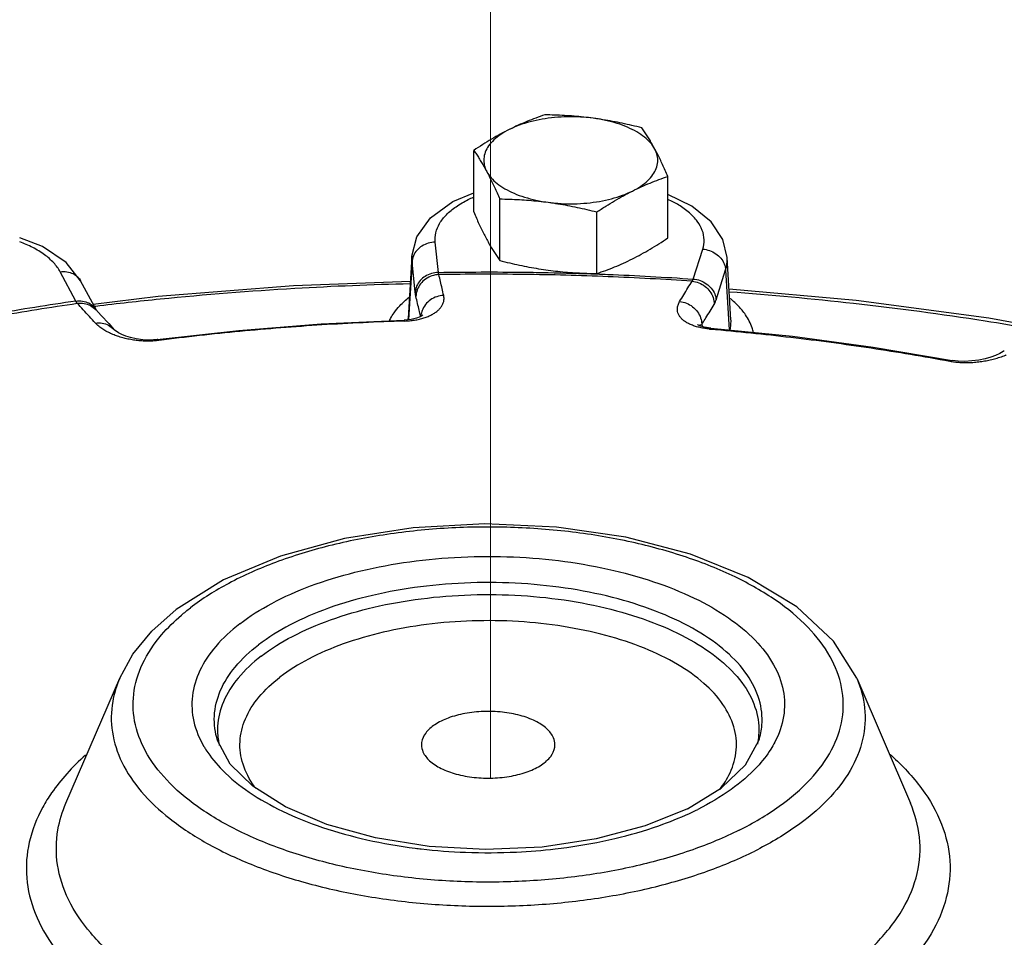
# Model space of a CAD drawing. Extents: x 4 to 166, y -20 to 154.
# Drawn here: x 69 to 75, y 41 to 46 of the extents above; entities that cross this region are included whole.
import ezdxf

# ---------------------------------------------------------------- set-up
doc = ezdxf.new("R2010")
doc.units = 0
doc.header["$LTSCALE"] = 3
doc.header["$MEASUREMENT"] = 0
doc.layers.get('0').update_dxf_attribs({"linetype": 'CONTINUOUS'})
doc.layers.add('CEN', color=7, linetype='CONTINUOUS')

msp = doc.modelspace()

# ---------------------------------------------------------------- linework, layer by layer
at = {"color": 7}
for p, q in [((71.6965, 45.2825), (71.6965, 45.6142)), ((72.7421, 45.1424), (72.7421, 45.4741)), ((71.8366, 45.0211), (71.8366, 45.3528)), ((72.3594, 44.951), (72.3594, 45.2827)), ((71.5062, 44.9571), (71.4891, 45.1204)), ((72.8787, 44.9212), (72.9298, 45.0826)), ((71.3637, 45.0444), (71.3434, 44.7083)), ((71.3644, 45.0145), (71.3637, 45.0444)), ((71.3637, 45.0444), (71.3637, 45.0444)), ((73.082, 44.7019), (73.0617, 45.0378)), ((69.5795, 44.9112), (69.5007, 45.0105)), ((71.3644, 45.0145), (71.3456, 44.7029)), ((71.3815, 44.8513), (71.3644, 45.0145)), ((73.002, 44.8088), (73.0531, 44.9703)), ((73.0531, 44.9703), (73.0723, 44.6473)), ((69.5539, 44.8025), (69.4693, 44.9604)), ((69.6641, 44.7533), (69.5795, 44.9112)), ((69.6909, 44.7242), (69.6608, 44.7565)), ((69.6646, 44.7524), (69.6641, 44.7533)), ((69.6641, 44.7533), (69.6641, 44.7533)), ((69.7307, 44.681), (69.6909, 44.7242)), ((71.3603, 44.7042), (71.3219, 44.7006)), ((74.4701, 44.7115), (74.7152, 44.6676)), ((69.7307, 44.681), (69.7601, 44.6486)), ((72.9036, 44.6746), (72.9013, 44.6761)), ((69.9924, 44.5953), (69.9528, 44.5927)), ((73.8474, 44.5547), (74.2737, 44.4831)), ((74.3058, 44.4789), (74.2737, 44.4831)), ((70.3493, 43.3005), (70.0943, 43.141)), ((69.5005, 42.0983), (69.7898, 42.7714)), ((73.7591, 42.7714), (74.0484, 42.0983)), ((70.3855, 42.3089), (70.317, 42.435)), ((73.1602, 42.3049), (73.2319, 42.435))]:
    msp.add_line(p, q, dxfattribs=at)
for points in [[(71.3637, 45.0444), (71.3909, 45.1493), (71.4638, 45.2508), (71.5846, 45.3392), (71.6965, 45.3855)], [(73.0617, 45.0378), (73.0381, 45.1347), (72.9758, 45.2294), (72.8717, 45.3145), (72.7421, 45.3768)], [(69.5007, 45.0105), (69.3746, 45.096), (69.2511, 45.1433)], [(69.6465, 44.7862), (69.9963, 44.8287), (70.7258, 44.8865), (71.3556, 44.9103)], [(73.0719, 44.8694), (73.7564, 44.8071), (74.4701, 44.7115)], [(71.4221, 44.7262), (71.4219, 44.7261), (71.4179, 44.7231), (71.4072, 44.7174), (71.3883, 44.7106), (71.3603, 44.7042)], [(69.9924, 44.5953), (70.431, 44.6443), (70.8747, 44.6794), (71.3219, 44.7006)], [(72.9729, 44.6573), (72.9373, 44.6627), (72.915, 44.6693), (72.9036, 44.6746)], [(72.9729, 44.6573), (73.4133, 44.6129), (73.8474, 44.5547)], [(69.9528, 44.5927), (69.914, 44.5944), (69.8792, 44.5991), (69.8488, 44.6059), (69.8227, 44.6139), (69.8008, 44.6227), (69.7831, 44.6317), (69.77, 44.6401), (69.7619, 44.6468), (69.7601, 44.6486)], [(74.5541, 44.5352), (74.5476, 44.5307), (74.5298, 44.5204), (74.5073, 44.5101), (74.4808, 44.5004), (74.4504, 44.4918), (74.4164, 44.4847), (74.3798, 44.4799), (74.3423, 44.4778), (74.3058, 44.4789)], [(73.7591, 42.7714), (73.6342, 42.9708), (73.4358, 43.1552), (73.1746, 43.3131), (72.8637, 43.439), (72.5154, 43.5303), (72.1419, 43.5851), (71.7561, 43.6023), (71.371, 43.5815), (70.9998, 43.5233), (70.6552, 43.429), (70.3493, 43.3005)], [(69.7898, 42.7714), (69.861, 42.9002), (69.9631, 43.0245), (70.0943, 43.141)], [(72.847, 42.0687), (72.6206, 41.9759), (72.3562, 41.9056), (72.0651, 41.8621), (71.7606, 41.8482), (71.4566, 41.8648), (71.167, 41.911), (70.9051, 41.9838), (70.6824, 42.0786), (70.5076, 42.1892), (70.3855, 42.3089)], [(72.847, 42.0687), (73.0317, 42.1818), (73.1602, 42.3049)]]:
    msp.add_lwpolyline(points, dxfattribs=at)
for points, start_tangent, end_tangent in [([(72.0792, 45.8056), (72.0307, 45.7885), (71.9833, 45.77), (71.9357, 45.7495), (71.8879, 45.7267)], (-0.947946, -0.31843), (-0.894427, -0.447214)), ([(72.3406, 45.7874), (72.2718, 45.7939), (72.2018, 45.7952), (72.1322, 45.7913), (72.0645, 45.7822), (72.0003, 45.7682), (71.941, 45.7496), (71.8879, 45.7267)], (-0.991144, 0.132788), (-0.894427, -0.447214)), ([(72.3406, 45.7874), (72.2886, 45.7936), (72.2367, 45.7985), (72.185, 45.802), (72.1328, 45.8043), (72.0792, 45.8056)], (-0.991144, 0.132788), (-0.999904, 0.013855)), ([(72.602, 45.7355), (72.5484, 45.7486), (72.4963, 45.7603), (72.4445, 45.7706), (72.3926, 45.7797), (72.3406, 45.7874)], (-0.969202, 0.246267), (-0.991144, 0.132788)), ([(72.6721, 45.6216), (72.6489, 45.6547), (72.6162, 45.6857), (72.5746, 45.7139), (72.5251, 45.7386), (72.4687, 45.7594), (72.4068, 45.7758), (72.3406, 45.7874)], (-0.472347, 0.881412), (-0.991144, 0.132788)), ([(71.8879, 45.7267), (71.8398, 45.7016), (71.7922, 45.6744), (71.7448, 45.6455), (71.6965, 45.6142)], (-0.894427, -0.447214), (-0.833042, -0.55321)), ([(71.8879, 45.7267), (71.8421, 45.7001), (71.8049, 45.6705), (71.7769, 45.6384), (71.7587, 45.6045), (71.7509, 45.5697), (71.7535, 45.5347), (71.7665, 45.5003)], (-0.894427, -0.447214), (0.472347, -0.881412)), ([(72.6721, 45.6216), (72.6581, 45.6469), (72.6442, 45.6708), (72.6304, 45.6932), (72.6164, 45.7146), (72.602, 45.7355)], (-0.472347, 0.881412), (-0.576392, 0.817173)), ([(71.6965, 45.6142), (71.7108, 45.5933), (71.7248, 45.5719), (71.7387, 45.5494), (71.7526, 45.5256), (71.7665, 45.5003)], (0.576392, -0.817173), (0.472347, -0.881412)), ([(72.5508, 45.3952), (72.5965, 45.4218), (72.6337, 45.4515), (72.6618, 45.4836), (72.6799, 45.5174), (72.6877, 45.5522), (72.6851, 45.5872), (72.6721, 45.6216)], (0.894427, 0.447214), (-0.472347, 0.881412)), ([(72.7421, 45.4741), (72.7278, 45.5068), (72.7138, 45.5376), (72.6999, 45.5669), (72.686, 45.5949), (72.6721, 45.6216)], (-0.396649, 0.91797), (-0.472347, 0.881412)), ([(71.7665, 45.5003), (71.7897, 45.4672), (71.8224, 45.4363), (71.864, 45.4081), (71.9135, 45.3833), (71.9699, 45.3625), (72.0319, 45.3462), (72.098, 45.3346)], (0.472347, -0.881412), (0.991144, -0.132788)), ([(71.7665, 45.5003), (71.7805, 45.4736), (71.7944, 45.4455), (71.8082, 45.4162), (71.8222, 45.3855), (71.8366, 45.3528)], (0.472347, -0.881412), (0.396649, -0.91797)), ([(72.5508, 45.3952), (72.5988, 45.4181), (72.6464, 45.4386), (72.6938, 45.4571), (72.7421, 45.4741)], (0.894427, 0.447214), (0.947946, 0.31843)), ([(72.098, 45.3346), (72.1668, 45.3281), (72.2368, 45.3268), (72.3064, 45.3307), (72.3741, 45.3397), (72.4383, 45.3538), (72.4977, 45.3724), (72.5508, 45.3952)], (0.991144, -0.132788), (0.894427, 0.447214)), ([(72.3594, 45.2827), (72.4079, 45.3141), (72.4554, 45.3431), (72.5029, 45.3702), (72.5508, 45.3952)], (0.833042, 0.55321), (0.894427, 0.447214)), ([(71.4891, 45.1204), (71.4923, 45.1709), (71.5126, 45.2205), (71.5492, 45.2676), (71.6012, 45.311), (71.667, 45.3494), (71.696, 45.3627)], (-0.104244, 0.994552), (0.918284, 0.395922)), ([(71.8366, 45.3528), (71.8902, 45.3515), (71.9424, 45.3492), (71.9941, 45.3457), (72.046, 45.3408), (72.098, 45.3346)], (0.999904, -0.013855), (0.991144, -0.132788)), ([(72.9298, 45.0826), (72.9371, 45.1331), (72.9274, 45.1834), (72.9008, 45.2322), (72.8582, 45.2781), (72.8007, 45.3197), (72.7424, 45.3504)], (0.30198, 0.953314), (-0.909588, 0.415511)), ([(72.098, 45.3346), (72.15, 45.3269), (72.2019, 45.3178), (72.2537, 45.3075), (72.3058, 45.2958), (72.3594, 45.2827)], (0.991144, -0.132788), (0.969202, -0.246267)), ([(71.6965, 45.2825), (71.7108, 45.2498), (71.7248, 45.219), (71.7387, 45.1897), (71.7526, 45.1617), (71.7665, 45.135)], (0.396649, -0.91797), (0.472347, -0.881412)), ([(71.7665, 45.135), (71.7805, 45.1097), (71.7944, 45.0858), (71.8082, 45.0634), (71.8222, 45.042), (71.8366, 45.0211)], (0.472347, -0.881412), (0.576392, -0.817173)), ([(72.5508, 45.0299), (72.5988, 45.055), (72.6464, 45.0822), (72.6938, 45.1111), (72.7421, 45.1424)], (0.894427, 0.447214), (0.833042, 0.55321)), ([(69.4693, 44.9604), (69.435, 45.008), (69.3851, 45.052), (69.3211, 45.0912), (69.2513, 45.122)], (-0.472347, 0.881412), (-0.935873, 0.352337)), ([(71.4178, 45.0991), (71.3904, 45.0759), (71.3721, 45.0468), (71.3705, 45.0429)], (-0.846359, -0.532613), (-0.350936, -0.9364)), ([(71.4891, 45.1204), (71.4517, 45.1144), (71.4178, 45.0991)], (-0.999657, -0.026195), (-0.846359, -0.532613)), ([(72.9298, 45.0826), (72.9667, 45.0747), (73.0003, 45.0577), (73.0274, 45.033), (73.0455, 45.0029), (73.0531, 44.9703)], (0.996879, -0.078945), (0.059384, -0.998235)), ([(71.3705, 45.0429), (71.3644, 45.0145)], (-0.350936, -0.9364), (-0.060227, -0.998185)), ([(72.3594, 44.951), (72.4079, 44.9681), (72.4554, 44.9866), (72.5029, 45.0071), (72.5508, 45.0299)], (0.947946, 0.31843), (0.894427, 0.447214)), ([(73.0531, 44.9703), (73.062, 45.0312), (73.0617, 45.0378)], (0.30198, 0.953314), (-0.061107, 0.998131)), ([(71.8366, 45.0211), (71.8902, 45.008), (71.9424, 44.9963), (71.9941, 44.986), (72.046, 44.9769), (72.098, 44.9692)], (0.969202, -0.246267), (0.991144, -0.132788)), ([(72.098, 44.9692), (72.15, 44.963), (72.2019, 44.9581), (72.2537, 44.9546), (72.3058, 44.9523), (72.3594, 44.951)], (0.991144, -0.132788), (0.999904, -0.013855)), ([(69.4693, 44.9604), (69.5054, 44.9603), (69.5382, 44.9503), (69.5624, 44.9336)], (0.991144, 0.132788), (0.725062, -0.688683)), ([(69.5624, 44.9336), (69.5647, 44.9313), (69.5795, 44.9112)], (0.725062, -0.688683), (0.472948, -0.88109)), ([(71.5062, 44.9571), (71.4688, 44.9512), (71.4349, 44.9359), (71.4075, 44.9126), (71.3892, 44.8835), (71.3815, 44.8513)], (-0.999657, -0.026195), (-0.060227, -0.998185)), ([(71.5088, 44.945), (71.4714, 44.9385), (71.4376, 44.9215), (71.4104, 44.8955), (71.3924, 44.863), (71.3852, 44.827)], (-0.999684, -0.025119), (-0.038932, -0.999242)), ([(71.5062, 44.9571), (71.9684, 44.9582), (72.0976, 44.9561)], (0.99986, 0.016741), (0.999797, -0.02017)), ([(71.5088, 44.945), (71.5081, 44.9473), (71.5074, 44.9501), (71.5068, 44.9534), (71.5062, 44.9571)], (-0.337214, 0.941428), (-0.141276, 0.98997)), ([(72.8728, 44.9093), (72.4197, 44.9341), (71.9646, 44.9461), (71.5088, 44.945)], (-0.997598, 0.069271), (-0.999862, -0.016641)), ([(71.5349, 44.8329), (71.5262, 44.8708), (71.5175, 44.9082), (71.5088, 44.945)], (-0.220691, 0.975344), (-0.23203, 0.972709)), ([(72.0976, 44.9561), (72.3593, 44.9487)], (0.999797, -0.02017), (0.999332, -0.036558)), ([(72.3593, 44.9487), (72.4192, 44.9464), (72.8787, 44.9212)], (0.999332, -0.036558), (0.997591, -0.069373)), ([(72.8728, 44.9093), (72.8743, 44.9115), (72.8758, 44.9143), (72.8773, 44.9175), (72.8787, 44.9212)], (0.603205, 0.797586), (0.335032, 0.942207)), ([(72.8787, 44.9212), (72.9156, 44.9133), (72.9491, 44.8962), (72.9762, 44.8715), (72.9944, 44.8415), (73.002, 44.8088)], (0.996879, -0.078945), (0.059384, -0.998235)), ([(71.3546, 44.8954), (70.733, 44.87), (70.0086, 44.8126), (69.6616, 44.7742)], (-0.999726, -0.023394), (-0.992754, -0.120161)), ([(72.8054, 44.7996), (72.8279, 44.8367), (72.8503, 44.8733), (72.8728, 44.9093)], (0.514742, 0.857345), (0.532661, 0.846329)), ([(72.8728, 44.9093), (72.9096, 44.9008), (72.9426, 44.882), (72.9688, 44.8547), (72.9857, 44.8213), (72.9918, 44.7849)], (0.996959, -0.077929), (0.011387, -0.999935)), ([(71.2681, 44.7398), (71.2985, 44.7771), (71.3491, 44.824)], (0.578251, 0.815859), (0.779401, 0.626526)), ([(71.3852, 44.827), (71.3842, 44.8317), (71.3833, 44.8373), (71.3824, 44.8438), (71.3815, 44.8513)], (-0.232032, 0.972708), (-0.104243, 0.994552)), ([(71.4093, 44.7233), (71.4025, 44.7531), (71.3939, 44.7903), (71.3852, 44.827)], (-0.22145, 0.975172), (-0.23203, 0.972709)), ([(71.5349, 44.8329), (71.4974, 44.8264), (71.4636, 44.8095), (71.4364, 44.7836), (71.4183, 44.7513), (71.4123, 44.7281)], (-0.999689, -0.024957), (-0.14992, -0.988698)), ([(71.4286, 44.7121), (71.451, 44.7203), (71.4713, 44.7299), (71.4892, 44.7408), (71.5045, 44.7528), (71.5171, 44.766), (71.527, 44.7805), (71.5337, 44.7965), (71.5366, 44.8139), (71.5349, 44.8329)], (0.952582, 0.304281), (-0.22058, 0.975369)), ([(73.073, 44.8531), (73.7426, 44.7911), (74.451, 44.6962), (74.6929, 44.6565)], (0.997341, -0.072872), (0.985559, -0.169332)), ([(73.1414, 44.754), (73.1019, 44.7954), (73.0764, 44.8174)], (-0.636759, 0.771063), (-0.778897, 0.627152)), ([(68.8686, 44.6734), (69.1269, 44.7214), (69.5611, 44.7907)], (0.981447, 0.191736), (0.989755, 0.142779)), ([(69.5539, 44.8025), (69.1137, 44.7321), (69.0655, 44.7236)], (-0.98977, -0.142673), (-0.984263, -0.176708)), ([(69.5539, 44.8025), (69.5901, 44.8024), (69.6229, 44.7924), (69.6494, 44.7734), (69.6619, 44.7572)], (0.991144, 0.132788), (0.517721, -0.855549)), ([(69.5611, 44.7907), (69.5594, 44.793), (69.5576, 44.7957), (69.5558, 44.7989), (69.5539, 44.8025)], (-0.626949, 0.77906), (-0.444086, 0.895984)), ([(69.5611, 44.7907), (69.5978, 44.7901), (69.632, 44.7785), (69.6604, 44.7569), (69.6608, 44.7565)], (0.991026, 0.133673), (0.684762, -0.728767)), ([(69.6263, 44.7204), (69.5936, 44.7558), (69.5611, 44.7907)], (-0.674576, 0.738206), (-0.684647, 0.728874)), ([(69.6616, 44.7742), (69.6549, 44.7734)], (-0.992754, -0.120161), (-0.992707, -0.120556)), ([(69.6619, 44.7572), (69.6641, 44.7533)], (0.517721, -0.855549), (0.472948, -0.88109)), ([(72.8907, 44.6664), (72.8686, 44.6743), (72.849, 44.6837), (72.8321, 44.6942), (72.8181, 44.7059), (72.8071, 44.7186), (72.7991, 44.7324), (72.7944, 44.7473), (72.7934, 44.7635), (72.7968, 44.7809), (72.8054, 44.7996)], (-0.954848, 0.297096), (0.51465, 0.8574)), ([(72.8054, 44.7996), (72.8422, 44.7912), (72.8753, 44.7725), (72.9015, 44.7452), (72.9185, 44.7119), (72.9245, 44.68)], (0.996972, -0.077763), (0.050851, -0.998706)), ([(72.9295, 44.6836), (72.947, 44.7126), (72.9694, 44.749), (72.9918, 44.7849)], (0.515989, 0.856595), (0.532661, 0.846329)), ([(72.9918, 44.7849), (72.9944, 44.7895), (72.9969, 44.795), (72.9995, 44.8014), (73.002, 44.8088)], (0.532663, 0.846327), (0.301979, 0.953315)), ([(69.6589, 44.6844), (69.6263, 44.7204)], (-0.669636, 0.742689), (-0.674576, 0.738206)), ([(71.243, 44.6976), (71.2489, 44.7092), (71.2681, 44.7398)], (0.437866, 0.89904), (0.578251, 0.815859)), ([(71.3432, 44.7027), (71.3434, 44.7083)], (0.02935, 0.999569), (0.059046, 0.998255)), ([(71.3777, 44.7001), (71.4041, 44.7053), (71.4286, 44.7121)], (0.987524, 0.157467), (0.952582, 0.304281)), ([(71.4103, 44.7191), (71.4093, 44.7233)], (-0.221048, 0.975263), (-0.22145, 0.975172)), ([(71.4123, 44.7281), (71.4114, 44.7201)], (-0.14992, -0.988698), (-0.081348, -0.996686)), ([(73.2021, 44.635), (73.1958, 44.6582), (73.1607, 44.7283), (73.1414, 44.754)], (-0.211377, 0.977405), (-0.636759, 0.771063)), ([(69.6589, 44.6844), (69.6957, 44.6838), (69.7298, 44.6722), (69.7581, 44.6507), (69.76, 44.6487)], (0.991002, 0.133845), (0.669606, -0.742716)), ([(69.6987, 44.6512), (69.6775, 44.6667), (69.6589, 44.6844)], (-0.837432, 0.546542), (-0.669665, 0.742663)), ([(69.7465, 44.6257), (69.7219, 44.6375), (69.6987, 44.6512)], (-0.916975, 0.398944), (-0.837432, 0.546542)), ([(71.3241, 44.6951), (70.8791, 44.674), (70.4376, 44.6391), (70.0014, 44.5904)], (-0.999501, -0.031595), (-0.99188, -0.127174)), ([(71.3241, 44.6951), (71.3227, 44.6998), (71.3218, 44.7002)], (-0.205236, 0.978712), (-0.979412, 0.201872)), ([(71.3241, 44.6951), (71.3505, 44.6967), (71.3777, 44.7001)], (0.999504, 0.0315), (0.987524, 0.157467)), ([(71.3431, 44.7011), (71.3432, 44.7027)], (0.021166, 0.999776), (0.02935, 0.999569)), ([(72.9152, 44.6598), (72.8907, 44.6664)], (-0.976013, 0.21771), (-0.954848, 0.297096)), ([(72.9098, 44.6718), (72.9107, 44.6722), (72.9162, 44.674)], (0.909899, 0.414831), (0.967346, 0.25346)), ([(72.9412, 44.6551), (72.9152, 44.6598)], (-0.989167, 0.146793), (-0.976013, 0.21771)), ([(72.9162, 44.674), (72.9247, 44.6757)], (0.967346, 0.25346), (0.987541, 0.157364)), ([(72.9245, 44.68), (72.9247, 44.6757)], (0.050851, -0.998706), (0.013619, -0.999907)), ([(72.9247, 44.6757), (72.9295, 44.6836)], (0.514742, 0.857345), (0.515989, 0.856595)), ([(72.9308, 44.6646), (72.9247, 44.6757)], (-0.483697, 0.875235), (-0.483702, 0.875233)), ([(72.967, 44.6521), (72.9412, 44.6551)], (-0.996438, 0.084324), (-0.989167, 0.146793)), ([(72.967, 44.6521), (72.9707, 44.6567), (72.9729, 44.6572)], (0.493026, 0.870015), (0.999895, -0.014502)), ([(72.967, 44.6521), (72.9723, 44.6516)], (0.99643, -0.084424), (0.996397, -0.084808)), ([(72.9723, 44.6516), (73.4052, 44.6078), (73.8369, 44.55), (74.2606, 44.4788)], (0.996397, -0.084808), (0.983178, -0.182649)), ([(73.0771, 44.6466), (73.0823, 44.6926), (73.082, 44.7019)], (0.231634, 0.972803), (-0.060654, 0.998159)), ([(69.7991, 44.6069), (69.7722, 44.6156), (69.7465, 44.6257)], (-0.960729, 0.277488), (-0.916975, 0.398944)), ([(69.9459, 44.5868), (69.9158, 44.5875), (69.8858, 44.5899), (69.8562, 44.594), (69.8272, 44.5997), (69.7991, 44.6069)], (-0.999979, -0.006426), (-0.960729, 0.277488)), ([(69.9749, 44.5878), (69.9459, 44.5868)], (-0.997774, -0.066686), (-0.999979, -0.006426)), ([(70.0014, 44.5904), (69.9749, 44.5878)], (-0.991867, -0.12728), (-0.997774, -0.066686)), ([(70.0014, 44.5904), (69.9959, 44.5948), (69.9924, 44.5953)], (-0.655541, 0.75516), (-0.995432, -0.09547)), ([(74.3154, 44.4723), (74.3461, 44.4714), (74.3773, 44.4722), (74.4087, 44.4747), (74.44, 44.4788), (74.471, 44.4845), (74.5012, 44.4917)], (0.998292, -0.058424), (0.966653, 0.256091)), ([(74.5012, 44.4917), (74.5308, 44.5004), (74.5598, 44.5108), (74.5641, 44.5125)], (0.966653, 0.256091), (0.926657, 0.375907)), ([(74.2606, 44.4788), (74.2683, 44.4828), (74.2737, 44.483)], (0.789769, 0.613405), (0.985465, -0.169878)), ([(74.2606, 44.4788), (74.2865, 44.4748)], (0.983156, -0.182768), (0.992843, -0.119427)), ([(74.2865, 44.4748), (74.3154, 44.4723)], (0.992843, -0.119427), (0.998292, -0.058424)), ([(73.1268, 41.9532), (73.3422, 42.0817), (73.5102, 42.2279), (73.6242, 42.3864), (73.6807, 42.5525), (73.6781, 42.721), (73.6164, 42.8867), (73.4974, 43.0444), (73.3249, 43.1892), (73.1043, 43.3166), (72.8424, 43.4226), (72.5473, 43.5041), (72.2282, 43.5583), (71.895, 43.5837), (71.558, 43.5795), (71.2278, 43.5457), (70.9145, 43.4835), (70.6281, 43.3948), (70.3771, 43.2822), (70.1705, 43.1502)], (0.894427, 0.447214), (-0.792355, -0.61006)), ([(70.436, 43.064), (70.6084, 43.1742), (70.8179, 43.2681), (71.0569, 43.3421), (71.3183, 43.394), (71.5938, 43.4222), (71.875, 43.4257), (72.1531, 43.4045), (72.4193, 43.3593), (72.6656, 43.2913), (72.8842, 43.2028), (73.0683, 43.0965), (73.2122, 42.9757), (73.3115, 42.8441), (73.363, 42.7059), (73.3652, 42.5653), (73.318, 42.4266), (73.2963, 42.389)], (0.792355, 0.61006), (-0.533876, -0.845563)), ([(73.2318, 42.435), (73.2484, 42.5191), (73.2341, 42.656), (73.1693, 42.7893), (73.0563, 42.9142), (72.899, 43.0265), (72.7028, 43.1223), (72.4746, 43.1984), (72.2221, 43.2519), (71.9542, 43.2812), (71.6801, 43.2852), (71.4093, 43.2638), (71.151, 43.2176), (70.9143, 43.1484), (70.7074, 43.0584), (70.5373, 42.9509)], (0.29864, 0.954366), (-0.792355, -0.61006)), ([(70.5518, 42.8901), (70.7199, 42.9964), (70.9244, 43.0853), (71.1583, 43.1537), (71.4135, 43.1993), (71.6812, 43.2205), (71.9521, 43.2166), (72.2169, 43.1876), (72.4663, 43.1347), (72.6919, 43.0596), (72.8857, 42.9649), (73.0412, 42.8539), (73.1529, 42.7304), (73.2169, 42.5987), (73.2311, 42.4634), (73.2278, 42.4359)], (0.792355, 0.61006), (-0.156651, -0.987654)), ([(70.1225, 43.1112), (70.1705, 43.1502)], (0.75941, 0.650612), (0.792355, 0.61006)), ([(73.1268, 41.9532), (72.8759, 41.8477), (72.591, 41.7647), (72.2821, 41.7074), (71.958, 41.6775), (71.6284, 41.6759), (71.3032, 41.7026), (70.992, 41.7568), (70.704, 41.8369), (70.4478, 41.9406), (70.231, 42.0647), (70.0601, 42.2056), (69.94, 42.359), (69.8744, 42.5205), (69.8652, 42.6852), (69.9128, 42.8482), (70.0156, 43.0048), (70.1225, 43.1112)], (-0.894427, -0.447214), (0.75941, 0.650612)), ([(70.436, 43.064), (70.3067, 42.9427), (70.2209, 42.812), (70.1813, 42.676), (70.1889, 42.5385), (70.2436, 42.4038), (70.2544, 42.3863)], (-0.792355, -0.61006), (0.538425, -0.842674)), ([(73.0213, 42.1713), (73.0771, 42.2621), (73.1104, 42.3853), (73.0975, 42.5095), (73.0388, 42.6303), (72.9364, 42.7436), (72.7938, 42.8455), (72.6159, 42.9324), (72.4089, 43.0014), (72.18, 43.0499), (71.937, 43.0765), (71.6884, 43.08), (71.4428, 43.0605), (71.2086, 43.0186), (70.9941, 42.9558), (70.8065, 42.8741), (70.6531, 42.777)], (0.612823, 0.79022), (-0.792355, -0.61006)), ([(70.317, 42.435), (70.2998, 42.5684), (70.3315, 42.7025), (70.4116, 42.8314), (70.5373, 42.9509)], (-0.297497, 0.954723), (0.792355, 0.61006)), ([(70.5518, 42.8901), (70.4276, 42.772), (70.3485, 42.6446), (70.3171, 42.5122), (70.3213, 42.4354)], (-0.792355, -0.61006), (0.156492, -0.987679)), ([(69.7899, 42.7714), (69.7522, 42.6466), (69.7503, 42.4814), (69.802, 42.3183), (69.9059, 42.1616), (70.0593, 42.0153), (70.258, 41.8834), (70.497, 41.7694), (70.7697, 41.6762), (71.0691, 41.6064), (71.3871, 41.5618), (71.7154, 41.5436), (72.0453, 41.5522), (72.3679, 41.5875), (72.6749, 41.6485), (72.958, 41.7336), (73.2098, 41.8404)], (-0.394515, -0.918889), (0.894427, 0.447214)), ([(70.5228, 42.1777), (70.5141, 42.1896), (70.4539, 42.3082), (70.4378, 42.4303), (70.4666, 42.5518), (70.5391, 42.6687), (70.6531, 42.777)], (-0.600388, 0.799709), (0.792355, 0.61006)), ([(73.7591, 42.7714), (73.8016, 42.6113), (73.7909, 42.4415), (73.7238, 42.275), (73.602, 42.1164), (73.4291, 41.9702), (73.2098, 41.8404)], (0.394098, -0.919068), (-0.894427, -0.447214)), ([(72.0286, 42.5399), (71.9467, 42.5706), (71.8508, 42.5884), (71.7488, 42.5921), (71.6489, 42.5812), (71.5591, 42.5567), (71.4868, 42.5205), (71.4377, 42.4757), (71.416, 42.4257), (71.4152, 42.4129)], (-0.894427, 0.447214), (0.008575, -0.999963)), ([(72.1337, 42.4128), (72.1256, 42.4511), (72.0899, 42.499), (72.0286, 42.5399)], (-0.008575, 0.999963), (-0.894427, 0.447214)), ([(70.3213, 42.4354), (70.3262, 42.4098)], (0.156492, -0.987679), (0.222591, -0.974912)), ([(73.2278, 42.4359), (73.2242, 42.4165)], (-0.156651, -0.987654), (-0.207828, -0.978165)), ([(70.2544, 42.3863), (70.3438, 42.2757), (70.4865, 42.1582), (70.6674, 42.0546), (70.8812, 41.9681), (71.1215, 41.9013), (71.3812, 41.856), (71.4135, 41.8521)], (0.538425, -0.842674), (0.993323, -0.115368)), ([(71.4152, 42.4129), (71.4233, 42.3747), (71.459, 42.3267), (71.5203, 42.2858)], (0.008575, -0.999963), (0.894427, -0.447214)), ([(71.5203, 42.2858), (71.6022, 42.2552), (71.6981, 42.2373), (71.8001, 42.2336), (71.9, 42.2445), (71.9898, 42.269), (72.0621, 42.3052), (72.1112, 42.3501), (72.1329, 42.4), (72.1337, 42.4128)], (0.894427, -0.447214), (-0.008575, 0.999963)), ([(73.2963, 42.389), (73.2229, 42.2943), (73.0827, 42.1723), (72.9029, 42.0651)], (-0.533876, -0.845563), (-0.894427, -0.447214)), ([(69.6064, 42.3574), (69.5048, 42.2566), (69.4232, 42.1536)], (-0.747471, -0.664294), (-0.568382, -0.822765)), ([(73.9385, 42.3609), (73.9679, 42.3342), (74.1264, 42.1525), (74.2252, 41.9605), (74.2618, 41.7631), (74.2351, 41.5653), (74.1459, 41.3721), (73.9964, 41.1885), (73.7905, 41.019)], (0.74977, -0.661699), (-0.822422, -0.568878)), ([(69.4232, 42.1536), (69.3753, 42.0761), (69.3028, 41.8878), (69.2891, 41.6962), (69.3344, 41.5058), (69.4377, 41.3211), (69.5966, 41.1466), (69.8073, 40.9864), (70.0646, 40.8442), (70.3627, 40.7235), (70.6943, 40.6272), (71.0515, 40.5575), (71.426, 40.5161), (71.8087, 40.5039), (72.1906, 40.5214), (72.5627, 40.5679), (72.916, 40.6425), (73.2421, 40.7434), (73.5334, 40.8681)], (-0.568382, -0.822765), (0.894427, 0.447214)), ([(73.4191, 41.0316), (73.1306, 40.9091), (72.8062, 40.8117), (72.4545, 40.7418), (72.0847, 40.7014), (71.7068, 40.6915), (71.3307, 40.7124), (70.9662, 40.7635), (70.6232, 40.8434), (70.3107, 40.9502), (70.0369, 41.0808), (69.8092, 41.2319), (69.6335, 41.3995), (69.5144, 41.5792), (69.4552, 41.7661), (69.4574, 41.9553), (69.5005, 42.0983)], (-0.894427, -0.447214), (0.394515, 0.918889)), ([(72.8578, 42.0434), (72.9029, 42.0651)], (0.907669, 0.419688), (0.894427, 0.447214)), ([(73.4191, 41.0316), (73.6704, 41.1803), (73.8685, 41.3478), (74.008, 41.5295), (74.0849, 41.7203), (74.0972, 41.9148), (74.0484, 42.0983)], (0.894427, 0.447214), (-0.394098, 0.919068)), ([(72.1356, 41.8521), (72.1981, 41.86), (72.4559, 41.9078), (72.6936, 41.9771), (72.8578, 42.0434)], (0.993314, 0.115445), (0.907669, 0.419688)), ([(71.4135, 41.8521), (71.6526, 41.8337), (71.9276, 41.8351), (72.1356, 41.8521)], (0.993323, -0.115368), (0.993314, 0.115445))]:
    msp.add_spline(points, degree=3, dxfattribs=dict(at, start_tangent=start_tangent, end_tangent=end_tangent))
at = {"layer": 'CEN', "color": 7, "lineweight": 20}
msp.add_line((71.7866, 73.734), (71.7866, 42.2333), dxfattribs=at)

doc.saveas('drawing.dxf')
